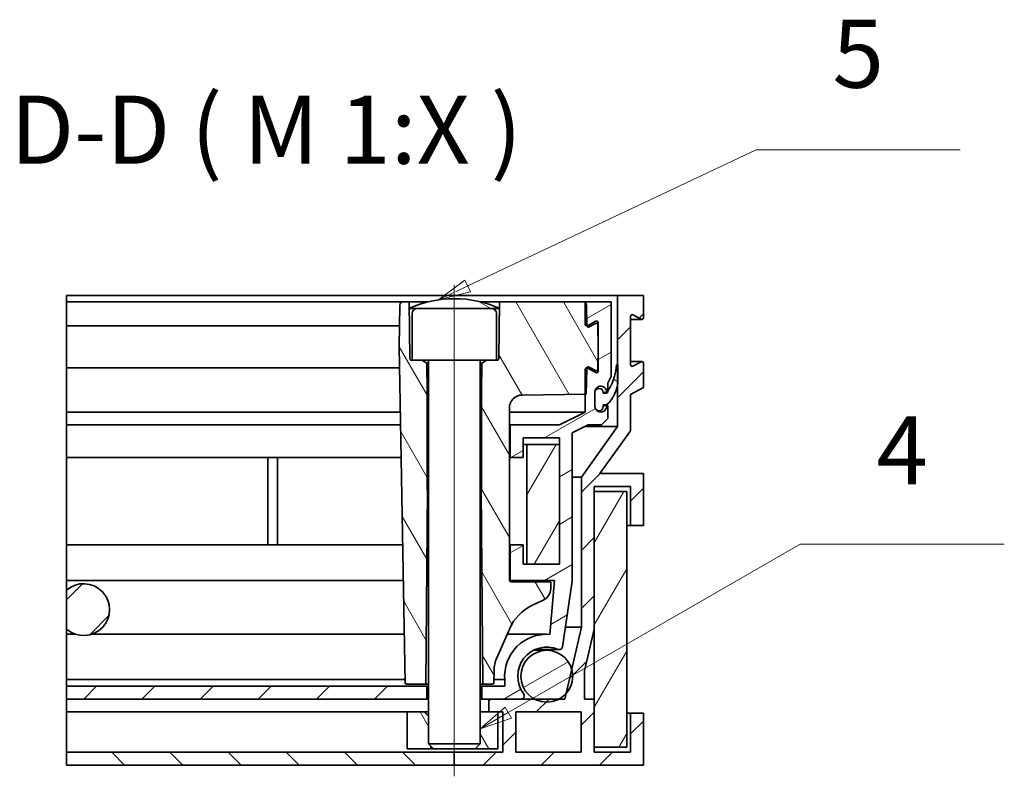
# Model space of a CAD drawing. Units: millimetres. Extents: x 0 to 2944, y 0 to 1782.
# Drawn here: x 1337 to 1793, y 953 to 1304 of the extents above; entities that cross this region are included whole.
import ezdxf

# ---------------------------------------------------------------- set-up
doc = ezdxf.new("R2010")
doc.units = ezdxf.units.MM
doc.header["$LTSCALE"] = 6
for name, color, linetype, lineweight, true_color in [('Osa (ISO)', 1, 'Continuous', 9, 0xff0000), ('Značka (ISO)', 5, 'Continuous', 9, 0x0000ff), ('Šrafy (ISO)', 6, 'Continuous', 9, 0xff00ff)]:
    doc.layers.add(name, color=color, linetype=linetype, lineweight=lineweight, true_color=true_color)
doc.layers.add('Viditelná (ISO)', color=7, linetype='Continuous', lineweight=35)
doc.styles.add('Text popisu (ISO)', font='TAHOMA.TTF')
pattern_1 = [(45, (0, 0), (-13.47038, 13.47038), [])]
pattern_2 = [(60, (0, 0), (-16.49778, 9.525), [])]
pattern_3 = [(120, (0, 0), (-16.49778, -9.525), [])]
pattern_4 = [(30, (0, 0), (-9.525, 16.49778), [])]
pattern_5 = [(150, (0, 0), (-9.525, -16.49778), [])]

# ---------------------------------------------------------------- blocks, each defined once
blk = doc.blocks.new('Pozice4')
at = {"layer": 'Značka (ISO)'}
for p, q in [((260.491, 163.809), (283.018, 176.815)), ((283.018, 176.815), (298.768, 176.815)), ((260.241, 164.242), (258.326, 162.559)), ((260.741, 163.376), (260.241, 164.242)), ((260.491, 163.809), (258.326, 162.559)), ((258.326, 162.559), (260.741, 163.376))]:
    blk.add_line(p, q, dxfattribs=at)
at = {"layer": 'Značka (ISO)', "flags": 128}
blk.add_lwpolyline([(260.241, 164.242), (258.326, 162.559), (260.741, 163.376), (260.241, 164.242)], dxfattribs=at)
at = {"layer": 'Značka (ISO)'}
blk.add_solid([(260.241, 164.242), (258.326, 162.559), (260.741, 163.376), (260.241, 164.242)], dxfattribs=at)
at = {"layer": 'Značka (ISO)', "insert": (290.893, 183.377), "char_height": 5.25, "attachment_point": 5, "style": 'Text popisu (ISO)'}
blk.add_mtext('4', dxfattribs=at)
blk = doc.blocks.new('Pozice5')
at = {"layer": 'Značka (ISO)'}
for p, q in [((257.362, 196.742), (279.62, 207.26)), ((279.62, 207.26), (295.37, 207.26)), ((257.149, 197.194), (256.426, 196.657)), ((257.576, 196.29), (257.149, 197.194)), ((256.226, 196.508), (255.102, 195.674)), ((256.226, 196.205), (255.102, 195.674)), ((257.362, 196.742), (256.426, 196.299)), ((256.426, 196.003), (257.576, 196.29)), ((255.102, 195.674), (256.226, 195.954))]:
    blk.add_line(p, q, dxfattribs=at)
at = {"layer": 'Značka (ISO)', "flags": 128}
blk.add_lwpolyline([(257.149, 197.194), (255.102, 195.674), (257.576, 196.29), (257.149, 197.194)], dxfattribs=at)
at = {"layer": 'Značka (ISO)'}
blk.add_solid([(257.149, 197.194), (255.102, 195.674), (257.576, 196.29), (257.149, 197.194)], dxfattribs=at)
at = {"layer": 'Značka (ISO)', "insert": (287.495, 213.989), "char_height": 5.25, "attachment_point": 5, "style": 'Text popisu (ISO)'}
blk.add_mtext('5', dxfattribs=at)

msp = doc.modelspace()

# ---------------------------------------------------------------- hatches: boundary and pattern name
at = {"layer": 'Šrafy (ISO)'}
h = msp.add_hatch(dxfattribs=at)
h.set_pattern_fill('ANSI31', color=256, scale=152.4, angle=75, style=0)
h.set_pattern_definition(pattern_3)
edge = h.paths.add_edge_path()
edge.add_line((1517.058, 1173.066), (1514.291, 1173.066))
edge.add_ellipse((1514.291, 1171.566), major_axis=(0, 1.5), ratio=1, start_angle=0, end_angle=89)
edge.add_line((1512.791, 1171.592), (1512.453, 1152.216))
edge.add_line((1512.453, 1152.216), (1515.169, 996.655))
edge.add_ellipse((1515.768, 996.666), major_axis=(-0.6, -0.01), ratio=1, start_angle=0, end_angle=89)
edge.add_line((1515.768, 996.066), (1524.819, 996.066))
edge.add_line((1524.819, 996.066), (1525.533, 1085.979))
edge.add_line((1525.533, 1085.979), (1525.389, 1086.066))
edge.add_line((1525.389, 1086.066), (1525.389, 1131.317))
edge.add_line((1525.389, 1131.317), (1525.272, 1144.727))
edge.add_line((1525.272, 1144.727), (1522.953, 1146.066))
edge.add_line((1522.953, 1146.066), (1518.453, 1146.066))
edge.add_line((1518.453, 1146.066), (1518.037, 1146.066))
edge.add_ellipse((1518.037, 1146.816), major_axis=(0, -0.75), ratio=1, start_angle=270.49999, end_angle=360, ccw=False)
edge.add_line((1517.287, 1146.809), (1517.084, 1170.066))
edge.add_line((1517.084, 1170.066), (1517.083, 1170.124))
edge.add_line((1517.083, 1170.124), (1517.058, 1173.066))
edge = h.paths.add_edge_path()
edge.add_line((1603.261, 1163.116), (1600.393, 1161.527))
edge.add_ellipse((1600.029, 1162.183), major_axis=(0.364, -0.656), ratio=1, start_angle=257.80461, end_angle=360, ccw=False)
edge.add_ellipse((1600.029, 1162.183), major_axis=(-0.718, -0.217), ratio=1, start_angle=344.19539, end_angle=360, ccw=False)
edge.add_line((1599.279, 1162.17), (1599.115, 1171.592))
edge.add_ellipse((1597.615, 1171.566), major_axis=(1.5, 0.026), ratio=1, start_angle=0, end_angle=50.29413)
edge.add_ellipse((1597.615, 1171.566), major_axis=(0.938, 1.171), ratio=1, start_angle=0, end_angle=38.70587)
edge.add_line((1597.615, 1173.066), (1558.849, 1173.066))
edge.add_line((1558.849, 1173.066), (1558.823, 1170.124))
edge.add_line((1558.823, 1170.124), (1558.823, 1170.066))
edge.add_line((1558.823, 1170.066), (1558.62, 1146.809))
edge.add_ellipse((1557.87, 1146.816), major_axis=(0.75, -0.007), ratio=1, start_angle=270.49999, end_angle=360, ccw=False)
edge.add_line((1557.87, 1146.066), (1557.453, 1146.066))
edge.add_line((1557.453, 1146.066), (1552.953, 1146.066))
edge.add_line((1552.953, 1146.066), (1550.634, 1144.727))
edge.add_line((1550.634, 1144.727), (1550.517, 1131.317))
edge.add_line((1550.517, 1131.317), (1550.517, 1086.066))
edge.add_line((1550.517, 1086.066), (1550.373, 1085.979))
edge.add_line((1550.373, 1085.979), (1551.088, 996.066))
edge.add_line((1551.088, 996.066), (1555.664, 996.066))
edge.add_ellipse((1555.664, 996.666), major_axis=(0, -0.6), ratio=1, start_angle=0, end_angle=89)
edge.add_line((1556.263, 996.655), (1556.364, 1002.439))
edge.add_ellipse((1571.362, 1002.177), major_axis=(-14.998, 0.262), ratio=1, start_angle=337.37062, end_angle=360, ccw=False)
edge.add_line((1557.62, 1008.189), (1563.596, 1021.85))
edge.add_ellipse((1582.836, 1013.433), major_axis=(-19.239, 8.417), ratio=1, start_angle=318.88254, end_angle=360, ccw=False)
edge.add_line((1573.877, 1032.426), (1579.152, 1034.914))
edge.add_ellipse((1576.593, 1040.341), major_axis=(2.56, -5.427), ratio=1, start_angle=0, end_angle=63.74684)
edge.add_line((1582.592, 1040.236), (1582.644, 1043.214))
edge.add_line((1582.644, 1043.214), (1564.194, 1043.442))
edge.add_ellipse((1564.203, 1044.192), major_axis=(0, -0.75), ratio=0.9999238, start_angle=270, end_angle=359.29291, ccw=False)
edge.add_line((1563.453, 1044.192), (1563.453, 1123.954))
edge.add_ellipse((1569.453, 1123.954), major_axis=(0, 6), ratio=0.9999238, start_angle=0.70709, end_angle=90, ccw=False)
edge.add_line((1569.379, 1129.954), (1598.553, 1130.314))
edge.add_line((1598.553, 1130.314), (1599.071, 1130.32))
edge.add_line((1599.071, 1130.32), (1599.279, 1142.262))
edge.add_ellipse((1600.029, 1142.249), major_axis=(-0.75, 0.013), ratio=1, start_angle=344.19539, end_angle=360, ccw=False)
edge.add_ellipse((1600.029, 1142.249), major_axis=(-0.718, 0.217), ratio=1, start_angle=257.80461, end_angle=360, ccw=False)
edge.add_line((1600.393, 1142.905), (1603.261, 1141.315))
edge.add_ellipse((1603.624, 1141.971), major_axis=(-0.364, -0.656), ratio=1, start_angle=0, end_angle=118)
edge.add_line((1604.374, 1141.958), (1604.553, 1152.216))
edge.add_line((1604.553, 1152.216), (1604.374, 1162.473))
edge.add_ellipse((1603.624, 1162.46), major_axis=(0.75, 0.013), ratio=1, start_angle=0, end_angle=118)
h = msp.add_hatch(dxfattribs=at)
h.set_pattern_fill('ANSI31', color=256, scale=152.4, angle=105, style=0)
h.set_pattern_definition(pattern_5)
edge = h.paths.add_edge_path()
edge.add_ellipse((1537.9, 1123.566), major_axis=(0.054, 51), ratio=1, start_angle=0, end_angle=24.14963)
edge.add_ellipse((1537.9, 1123.566), major_axis=(-20.816, 46.558), ratio=1, start_angle=0, end_angle=0.16026)
edge.add_line((1516.953, 1170.066), (1517.084, 1170.066))
edge.add_line((1517.084, 1170.066), (1520.853, 1170.066))
edge.add_line((1520.853, 1170.066), (1528.953, 1170.066))
edge.add_line((1528.953, 1170.066), (1546.953, 1170.066))
edge.add_line((1546.953, 1170.066), (1555.053, 1170.066))
edge.add_line((1555.053, 1170.066), (1558.823, 1170.066))
edge.add_line((1558.823, 1170.066), (1558.953, 1170.066))
edge.add_ellipse((1538.007, 1123.566), major_axis=(20.946, 46.5), ratio=1, start_angle=0, end_angle=0.16026)
edge.add_ellipse((1538.007, 1123.566), major_axis=(20.816, 46.558), ratio=1, start_angle=0, end_angle=24.14963)
h = msp.add_hatch(dxfattribs=at)
h.set_pattern_fill('ANSI31', color=256, scale=152.4, style=0)
h.set_pattern_definition(pattern_1)
edge = h.paths.add_edge_path()
edge.add_line((1613.553, 1176.066), (1613.553, 1143.966))
edge.add_line((1613.553, 1143.966), (1613.553, 1134.949))
edge.add_line((1613.553, 1134.949), (1613.553, 1115.347))
edge.add_line((1613.553, 1115.347), (1596.807, 1091.913))
edge.add_line((1596.807, 1091.913), (1596.807, 1022.466))
edge.add_line((1596.807, 1022.466), (1592.323, 1002.98))
edge.add_line((1592.323, 1002.98), (1589.734, 991.729))
edge.add_line((1589.734, 991.729), (1589.145, 989.166))
edge.add_line((1589.145, 989.166), (1586.498, 989.166))
edge.add_line((1586.498, 989.166), (1575.054, 989.166))
edge.add_line((1575.054, 989.166), (1568.871, 989.166))
edge.add_line((1568.871, 989.166), (1553.853, 989.166))
edge.add_line((1553.853, 989.166), (1553.853, 983.166))
edge.add_line((1553.853, 983.166), (1558.053, 983.166))
edge.add_line((1558.053, 983.166), (1560.453, 983.166))
edge.add_line((1560.453, 983.166), (1560.453, 964.566))
edge.add_line((1560.453, 964.566), (1537.953, 964.566))
edge.add_line((1537.953, 964.566), (1537.953, 958.566))
edge.add_line((1537.953, 958.566), (1625.553, 958.566))
edge.add_line((1625.553, 958.566), (1625.553, 982.566))
edge.add_line((1625.553, 982.566), (1619.553, 982.566))
edge.add_line((1619.553, 982.566), (1619.553, 964.566))
edge.add_line((1619.553, 964.566), (1602.753, 964.566))
edge.add_line((1602.753, 964.566), (1602.753, 966.816))
edge.add_line((1602.753, 966.816), (1602.753, 989.166))
edge.add_line((1602.753, 989.166), (1598.301, 989.166))
edge.add_line((1598.301, 989.166), (1598.301, 1002.204))
edge.add_line((1598.301, 1002.204), (1602.753, 1021.552))
edge.add_line((1602.753, 1021.552), (1602.753, 1085.316))
edge.add_line((1602.753, 1085.316), (1602.753, 1087.566))
edge.add_line((1602.753, 1087.566), (1619.553, 1087.566))
edge.add_line((1619.553, 1087.566), (1619.553, 1069.566))
edge.add_line((1619.553, 1069.566), (1625.553, 1069.566))
edge.add_line((1625.553, 1069.566), (1625.553, 1093.566))
edge.add_line((1625.553, 1093.566), (1605.363, 1093.566))
edge.add_line((1605.363, 1093.566), (1619.553, 1113.423))
edge.add_line((1619.553, 1113.423), (1619.553, 1130.187))
edge.add_line((1619.553, 1130.187), (1625.553, 1133.466))
edge.add_line((1625.553, 1133.466), (1625.553, 1144.716))
edge.add_ellipse((1624.803, 1144.716), major_axis=(0.75, 0), ratio=1, start_angle=0, end_angle=118.65816)
edge.add_line((1624.444, 1145.374), (1620.663, 1143.308))
edge.add_ellipse((1620.303, 1143.966), major_axis=(0.36, -0.658), ratio=1, start_angle=241.34184, end_angle=360, ccw=False)
edge.add_line((1619.553, 1143.966), (1619.553, 1166.466))
edge.add_ellipse((1620.303, 1166.466), major_axis=(-0.75, 0), ratio=1, start_angle=241.34184, end_angle=360, ccw=False)
edge.add_line((1620.663, 1167.124), (1624.444, 1165.058))
edge.add_ellipse((1624.803, 1165.716), major_axis=(-0.36, -0.658), ratio=1, start_angle=0, end_angle=118.65816)
edge.add_line((1625.553, 1165.716), (1625.553, 1176.066))
edge.add_line((1625.553, 1176.066), (1613.553, 1176.066))
h.paths.add_polyline_path([(1596.753, 983.166), (1596.753, 964.566), (1566.453, 964.566), (1566.453, 983.166)], flags=0)
h = msp.add_hatch(dxfattribs=at)
h.set_pattern_fill('ANSI31', color=256, scale=152.4, angle=-15, style=0)
h.set_pattern_definition(pattern_4)
edge = h.paths.add_edge_path()
edge.add_line((1550.703, 995.166), (1550.703, 989.166))
edge.add_line((1550.703, 989.166), (1553.853, 989.166))
edge.add_line((1553.853, 989.166), (1568.871, 989.166))
edge.add_ellipse((1568.868, 990.668), major_axis=(0.003, -1.503), ratio=1, start_angle=0, end_angle=134.23735)
edge.add_ellipse((1580.776, 999.714), major_axis=(-10.834, -7.995), ratio=1, start_angle=210.90662, end_angle=360, ccw=False)
edge.add_ellipse((1586.544, 1013.522), major_axis=(-0.578, -1.384), ratio=1, start_angle=0, end_angle=104.17504)
edge.add_line((1588.027, 1013.3), (1592.577, 1043.766))
edge.add_line((1592.577, 1043.766), (1592.577, 1112.361))
edge.add_line((1592.577, 1112.361), (1599.972, 1116.066))
edge.add_line((1599.972, 1116.066), (1606.053, 1116.066))
edge.add_line((1606.053, 1116.066), (1609.053, 1119.066))
edge.add_line((1609.053, 1119.066), (1609.053, 1125.066))
edge.add_line((1609.053, 1125.066), (1608.436, 1125.066))
edge.add_ellipse((1605.753, 1124.766), major_axis=(2.683, 0.3), ratio=1, start_angle=201.90677, end_angle=360, ccw=False)
edge.add_ellipse((1605.753, 1124.766), major_axis=(-2.378, -1.279), ratio=1, start_angle=331.71386, end_angle=360, ccw=False)
edge.add_line((1603.053, 1124.766), (1603.053, 1131.066))
edge.add_line((1603.053, 1131.066), (1603.053, 1131.366))
edge.add_ellipse((1605.753, 1131.366), major_axis=(-2.7, 0), ratio=1, start_angle=173.62063, end_angle=360, ccw=False)
edge.add_line((1608.436, 1131.066), (1608.626, 1131.066))
edge.add_line((1608.626, 1131.066), (1609.053, 1131.066))
edge.add_line((1609.053, 1131.066), (1609.053, 1131.726))
edge.add_line((1609.053, 1131.726), (1609.053, 1135.389))
edge.add_line((1609.053, 1135.389), (1610.553, 1138.533))
edge.add_line((1610.553, 1138.533), (1610.553, 1173.066))
edge.add_line((1610.553, 1173.066), (1598.553, 1173.066))
edge.add_line((1598.553, 1173.066), (1598.553, 1172.736))
edge.add_line((1598.553, 1172.736), (1598.553, 1162.716))
edge.add_ellipse((1599.303, 1162.716), major_axis=(-0.75, 0), ratio=1, start_angle=0, end_angle=90.62412)
edge.add_ellipse((1599.303, 1162.716), major_axis=(0.008, -0.75), ratio=1, start_angle=0, end_angle=28.03403)
edge.add_line((1599.663, 1162.058), (1603.444, 1164.124))
edge.add_ellipse((1603.803, 1163.466), major_axis=(-0.36, 0.658), ratio=1, start_angle=241.34184, end_angle=360, ccw=False)
edge.add_line((1604.553, 1163.466), (1604.553, 1152.216))
edge.add_line((1604.553, 1152.216), (1604.553, 1140.966))
edge.add_ellipse((1603.803, 1140.966), major_axis=(0.75, 0), ratio=1, start_angle=241.34184, end_angle=360, ccw=False)
edge.add_line((1603.444, 1140.308), (1599.663, 1142.374))
edge.add_ellipse((1599.303, 1141.716), major_axis=(0.36, 0.658), ratio=1, start_angle=0, end_angle=28.03403)
edge.add_ellipse((1599.303, 1141.716), major_axis=(0.008, 0.75), ratio=1, start_angle=0, end_angle=90.62412)
edge.add_line((1598.553, 1141.716), (1598.553, 1130.314))
edge.add_line((1598.553, 1130.314), (1598.553, 1122.066))
edge.add_line((1598.553, 1122.066), (1586.577, 1116.066))
edge.add_line((1586.577, 1116.066), (1563.777, 1116.066))
edge.add_line((1563.777, 1116.066), (1563.777, 1101.066))
edge.add_line((1563.777, 1101.066), (1569.777, 1101.066))
edge.add_line((1569.777, 1101.066), (1569.777, 1110.066))
edge.add_line((1569.777, 1110.066), (1586.577, 1110.066))
edge.add_line((1586.577, 1110.066), (1586.577, 1107.066))
edge.add_line((1586.577, 1107.066), (1586.577, 1051.566))
edge.add_line((1586.577, 1051.566), (1571.577, 1051.566))
edge.add_line((1571.577, 1051.566), (1569.777, 1051.566))
edge.add_line((1569.777, 1051.566), (1569.777, 1060.566))
edge.add_line((1569.777, 1060.566), (1563.777, 1060.566))
edge.add_line((1563.777, 1060.566), (1563.777, 1044.066))
edge.add_line((1563.777, 1044.066), (1584.412, 1044.066))
edge.add_line((1584.412, 1044.066), (1582.171, 1019.112))
edge.add_ellipse((1580.791, 999.603), major_axis=(1.38, 19.509), ratio=1, start_angle=0, end_angle=98.25101)
edge.add_line((1561.286, 998.169), (1561.286, 995.166))
edge.add_line((1561.286, 995.166), (1550.703, 995.166))
h = msp.add_hatch(dxfattribs=at)
h.set_pattern_fill('ANSI31', color=256, scale=152.4, angle=105, style=0)
h.set_pattern_definition(pattern_5)
edge = h.paths.add_edge_path()
edge.add_line((1613.688, 1143.966), (1613.553, 1143.966))
edge.add_line((1613.553, 1143.966), (1613.088, 1143.966))
edge.add_ellipse((1586.169, 1146.055), major_axis=(26.919, -2.089), ratio=1, start_angle=332.38468, end_angle=360, ccw=False)
edge.add_ellipse((1586.169, 1146.055), major_axis=(22.884, -14.329), ratio=1, start_angle=358.33178, end_angle=360, ccw=False)
edge.add_ellipse((1586.169, 1146.055), major_axis=(22.457, -14.989), ratio=1, start_angle=359.26467, end_angle=360, ccw=False)
edge.add_ellipse((1608.407, 1130.796), major_axis=(0.0247, -0.017), ratio=1, start_angle=304.45654, end_angle=360, ccw=False)
edge.add_line((1608.407, 1130.766), (1606.953, 1130.766))
edge.add_ellipse((1606.953, 1130.796), major_axis=(0, -0.03), ratio=1, start_angle=270, end_angle=360, ccw=False)
edge.add_line((1606.923, 1130.796), (1606.923, 1131.066))
edge.add_ellipse((1604.988, 1131.066), major_axis=(1.935, 0), ratio=1, start_angle=0, end_angle=180)
edge.add_line((1603.053, 1131.066), (1603.053, 1124.766))
edge.add_line((1603.053, 1124.766), (1603.053, 1124.556))
edge.add_ellipse((1604.988, 1124.556), major_axis=(-1.935, 0), ratio=1, start_angle=0, end_angle=33.55204)
edge.add_ellipse((1604.988, 1124.556), major_axis=(-1.613, -1.069), ratio=1, start_angle=0, end_angle=146.44796)
edge.add_line((1606.923, 1124.556), (1606.923, 1125.336))
edge.add_ellipse((1606.953, 1125.336), major_axis=(-0.03, 0), ratio=1, start_angle=270, end_angle=360, ccw=False)
edge.add_line((1606.953, 1125.366), (1608.407, 1125.366))
edge.add_ellipse((1608.407, 1125.396), major_axis=(0, -0.03), ratio=1, start_angle=0, end_angle=41.26035)
edge.add_ellipse((1598.238, 1136.987), major_axis=(10.189, -11.614), ratio=1, start_angle=0, end_angle=41.15986)
edge.add_ellipse((1598.238, 1136.987), major_axis=(15.315, -2.038), ratio=1, start_angle=0, end_angle=7.57979)
edge.add_line((1613.688, 1136.987), (1613.688, 1143.966))
h = msp.add_hatch(dxfattribs=at)
h.set_pattern_fill('ANSI31', color=256, scale=152.4, angle=15, style=0)
h.set_pattern_definition(pattern_2)
h.paths.add_polyline_path([(1571.577, 1051.566), (1586.577, 1051.566), (1586.577, 1107.066), (1571.577, 1107.066)])
h = msp.add_hatch(dxfattribs=at)
h.set_pattern_fill('ANSI31', color=256, scale=152.4, angle=15, style=0)
h.set_pattern_definition(pattern_2)
h.paths.add_polyline_path([(1602.753, 966.816), (1617.753, 966.816), (1617.753, 1085.316), (1602.753, 1085.316), (1602.753, 1021.552), (1602.753, 989.166)])
h = msp.add_hatch(dxfattribs=at)
h.set_pattern_fill('ANSI31', color=256, scale=152.4, style=0)
h.set_pattern_definition(pattern_1)
edge = h.paths.add_edge_path()
edge.add_ellipse((1366.353, 1030.566), major_axis=(-7.946, -8.992), ratio=1, start_angle=0, end_angle=262.93267)
edge.add_line((1358.407, 1039.558), (1358.407, 1021.574))
h = msp.add_hatch(dxfattribs=at)
h.set_pattern_fill('ANSI31', color=256, scale=152.4, angle=-15, style=0)
h.set_pattern_definition(pattern_4)
edge = h.paths.add_edge_path()
edge.add_ellipse((1580.776, 999.714), major_axis=(-12, 0), ratio=1, start_angle=0, end_angle=61.5209)
edge.add_ellipse((1580.776, 999.714), major_axis=(-5.722, -10.548), ratio=1, start_angle=0, end_angle=56.95819)
edge.add_ellipse((1580.776, 999.714), major_axis=(5.722, -10.548), ratio=1, start_angle=0, end_angle=19.80828)
edge.add_ellipse((1580.776, 999.714), major_axis=(8.958, -7.985), ratio=1, start_angle=0, end_angle=57.50924)
edge.add_ellipse((1580.776, 999.714), major_axis=(11.547, 3.267), ratio=1, start_angle=0, end_angle=164.20339)
h = msp.add_hatch(dxfattribs=at)
h.set_pattern_fill('ANSI31', color=256, scale=152.4, style=0)
h.set_pattern_definition(pattern_1)
h.paths.add_polyline_path([(1358.407, 995.166), (1358.407, 989.166), (1525.203, 989.166), (1525.203, 995.166)])
h = msp.add_hatch(dxfattribs=at)
h.set_pattern_fill('ANSI31', color=256, scale=152.4, angle=75, style=0)
h.set_pattern_definition(pattern_3)
h.paths.add_polyline_path([(1549.992, 983.166), (1549.953, 983.127), (1549.953, 968.366), (1547.653, 966.066), (1558.053, 966.066), (1558.053, 983.166), (1553.853, 983.166)])
edge = h.paths.add_edge_path()
edge.add_spline(control_points=[(1525.953, 981.332), (1525.104, 982.179), (1524.114, 983.166)], knot_values=[0.0595636, 0.0595636, 0.0595636, 0.141644, 0.141644, 0.141644], weights=[1.0042484, 1.0050514, 1], degree=2, periodic=0)
edge.add_line((1524.114, 983.166), (1516.053, 983.166))
edge.add_line((1516.053, 983.166), (1516.053, 966.066))
edge.add_line((1516.053, 966.066), (1527.123, 966.066))
edge.add_line((1527.123, 966.066), (1527.123, 967.196))
edge.add_line((1527.123, 967.196), (1525.953, 968.366))
edge.add_line((1525.953, 968.366), (1525.953, 981.332))
h = msp.add_hatch(dxfattribs=at)
h.set_pattern_fill('ANSI31', color=256, scale=152.4, angle=90, style=0)
h.set_pattern_definition([(135, (0, 0), (-13.47038, -13.47038), [])])
h.paths.add_polyline_path([(1358.407, 964.566), (1358.407, 958.566), (1537.953, 958.566), (1537.953, 964.566)])

# ---------------------------------------------------------------- linework, layer by layer
at = {"layer": 'Osa (ISO)', "linetype": 'Continuous'}
msp.add_line((1537.953, 1180.763), (1537.953, 953.366), dxfattribs=at)
at = {"layer": 'Viditelná (ISO)'}
for p, q in [((1358.407, 1173.066), (1358.407, 1176.066)), ((1613.553, 1176.066), (1358.407, 1176.066)), ((1358.407, 1162.716), (1358.407, 1173.066)), ((1514.291, 1173.066), (1358.407, 1173.066)), ((1517.058, 1173.066), (1514.291, 1173.066)), ((1517.287, 1146.809), (1517.058, 1173.066)), ((1517.058, 1173.066), (1525.621, 1173.066)), ((1550.285, 1173.066), (1558.849, 1173.066)), ((1558.849, 1173.066), (1558.62, 1146.809)), ((1597.615, 1173.066), (1558.849, 1173.066)), ((1598.553, 1173.066), (1597.615, 1173.066)), ((1610.553, 1173.066), (1598.553, 1173.066)), ((1598.553, 1173.066), (1598.553, 1162.716)), ((1610.553, 1138.533), (1610.553, 1173.066)), ((1613.553, 1176.066), (1613.553, 1115.347)), ((1625.553, 1176.066), (1613.553, 1176.066)), ((1625.553, 1165.716), (1625.553, 1176.066)), ((1512.791, 1171.592), (1512.453, 1152.216)), ((1516.953, 1170.066), (1520.853, 1170.066)), ((1518.453, 1167.666), (1518.453, 1146.066)), ((1520.853, 1170.066), (1555.053, 1170.066)), ((1555.053, 1170.066), (1558.953, 1170.066)), ((1557.453, 1167.666), (1557.453, 1146.066)), ((1599.279, 1162.17), (1599.115, 1171.592)), ((1620.663, 1167.124), (1624.444, 1165.058)), ((1358.407, 1162.716), (1358.407, 1161.966)), ((1599.663, 1162.058), (1603.444, 1164.124)), ((1603.261, 1163.116), (1600.393, 1161.527)), ((1604.553, 1163.466), (1604.553, 1140.966)), ((1619.553, 1143.966), (1619.553, 1166.466)), ((1624.803, 1164.966), (1619.553, 1164.966)), ((1358.407, 1142.466), (1358.407, 1161.966)), ((1512.623, 1161.966), (1358.407, 1161.966)), ((1604.553, 1152.216), (1604.374, 1162.473)), ((1512.453, 1152.216), (1515.169, 996.655)), ((1604.374, 1141.958), (1604.553, 1152.216)), ((1518.453, 1146.066), (1518.037, 1146.066)), ((1518.453, 1146.066), (1557.453, 1146.066)), ((1525.272, 1144.727), (1522.953, 1146.066)), ((1525.389, 1131.317), (1525.272, 1144.727)), ((1525.272, 1144.727), (1525.953, 1144.727)), ((1525.953, 1145.766), (1525.953, 968.366)), ((1549.953, 1145.766), (1549.953, 968.366)), ((1549.953, 1144.727), (1550.634, 1144.727)), ((1550.634, 1144.727), (1550.517, 1131.317)), ((1552.953, 1146.066), (1550.634, 1144.727)), ((1557.87, 1146.066), (1557.453, 1146.066)), ((1624.803, 1145.466), (1619.553, 1145.466)), ((1624.444, 1145.374), (1620.663, 1143.308)), ((1625.553, 1133.466), (1625.553, 1144.716)), ((1358.407, 1142.466), (1358.407, 1141.716)), ((1512.623, 1142.466), (1358.407, 1142.466)), ((1358.407, 1122.066), (1358.407, 1141.716)), ((1598.553, 1141.716), (1598.553, 1122.066)), ((1599.071, 1130.32), (1599.279, 1142.262)), ((1603.444, 1140.308), (1599.663, 1142.374)), ((1600.393, 1142.905), (1603.261, 1141.315)), ((1613.688, 1143.966), (1613.088, 1143.966)), ((1613.688, 1136.987), (1613.688, 1143.966)), ((1609.053, 1135.389), (1610.553, 1138.533)), ((1609.053, 1131.066), (1609.053, 1135.389)), ((1525.389, 1086.066), (1525.389, 1131.317)), ((1550.517, 1131.317), (1550.517, 1086.066)), ((1603.053, 1124.766), (1603.053, 1131.366)), ((1603.053, 1131.066), (1603.053, 1124.556)), ((1606.923, 1130.796), (1606.923, 1131.066)), ((1608.436, 1131.066), (1606.923, 1131.066)), ((1608.407, 1130.766), (1606.953, 1130.766)), ((1608.436, 1131.066), (1609.053, 1131.066)), ((1619.553, 1130.187), (1625.553, 1133.466)), ((1569.379, 1129.954), (1599.071, 1130.32)), ((1619.553, 1113.423), (1619.553, 1130.187)), ((1358.407, 1116.066), (1358.407, 1122.066)), ((1512.979, 1122.066), (1358.407, 1122.066)), ((1563.453, 1044.192), (1563.453, 1123.954)), ((1598.553, 1122.066), (1563.453, 1122.066)), ((1598.553, 1122.066), (1586.577, 1116.066)), ((1606.923, 1124.556), (1606.923, 1125.336)), ((1608.436, 1125.066), (1606.923, 1125.066)), ((1606.953, 1125.366), (1608.407, 1125.366)), ((1609.053, 1125.066), (1608.436, 1125.066)), ((1609.053, 1119.066), (1609.053, 1125.066)), ((1606.053, 1116.066), (1609.053, 1119.066)), ((1358.407, 1101.066), (1358.407, 1116.066)), ((1513.084, 1116.066), (1358.407, 1116.066)), ((1563.777, 1116.066), (1563.453, 1116.066)), ((1586.577, 1116.066), (1563.777, 1116.066)), ((1563.777, 1116.066), (1563.777, 1101.066)), ((1592.577, 1112.361), (1599.972, 1116.066)), ((1613.553, 1115.347), (1596.807, 1091.913)), ((1598.536, 1115.347), (1613.553, 1115.347)), ((1599.972, 1116.066), (1606.053, 1116.066)), ((1605.363, 1093.566), (1619.553, 1113.423)), ((1569.777, 1101.066), (1569.777, 1110.066)), ((1569.777, 1110.066), (1586.577, 1110.066)), ((1586.577, 1110.066), (1586.577, 1051.566)), ((1592.577, 1043.766), (1592.577, 1112.361)), ((1571.577, 1107.066), (1569.777, 1107.066)), ((1586.577, 1107.066), (1571.577, 1107.066)), ((1571.577, 1107.066), (1571.577, 1051.566)), ((1586.577, 1051.566), (1586.577, 1107.066)), ((1358.407, 1060.566), (1358.407, 1101.066)), ((1513.346, 1101.066), (1358.407, 1101.066)), ((1451.577, 1101.066), (1451.577, 1060.566)), ((1456.077, 1060.566), (1456.077, 1101.066)), ((1563.777, 1101.066), (1563.453, 1101.066)), ((1563.777, 1101.066), (1569.777, 1101.066)), ((1596.807, 1091.913), (1592.577, 1091.913)), ((1596.807, 1091.913), (1596.807, 1022.466)), ((1625.553, 1093.566), (1605.363, 1093.566)), ((1625.553, 1069.566), (1625.553, 1093.566)), ((1524.819, 996.066), (1525.533, 1085.979)), ((1525.533, 1085.979), (1525.389, 1086.066)), ((1525.953, 1086.066), (1525.389, 1086.066)), ((1525.953, 1085.979), (1525.533, 1085.979)), ((1550.517, 1086.066), (1549.953, 1086.066)), ((1550.373, 1085.979), (1549.953, 1085.979)), ((1550.517, 1086.066), (1550.373, 1085.979)), ((1550.373, 1085.979), (1551.088, 996.066)), ((1602.753, 1021.552), (1602.753, 1087.566)), ((1602.753, 1087.566), (1619.553, 1087.566)), ((1617.753, 1085.316), (1602.753, 1085.316)), ((1602.753, 1085.316), (1602.753, 966.816)), ((1617.753, 966.816), (1617.753, 1085.316)), ((1619.553, 1087.566), (1619.553, 1069.566)), ((1619.553, 1069.566), (1617.753, 1069.566)), ((1619.553, 1069.566), (1625.553, 1069.566)), ((1358.407, 1044.066), (1358.407, 1060.566)), ((1514.053, 1060.566), (1358.407, 1060.566)), ((1563.777, 1060.566), (1563.453, 1060.566)), ((1569.777, 1060.566), (1563.777, 1060.566)), ((1563.777, 1060.566), (1563.777, 1044.066)), ((1569.777, 1051.566), (1569.777, 1060.566)), ((1586.577, 1051.566), (1569.777, 1051.566)), ((1571.577, 1051.566), (1586.577, 1051.566)), ((1358.407, 1039.558), (1358.407, 1044.066)), ((1514.341, 1044.066), (1358.407, 1044.066)), ((1563.777, 1044.066), (1563.464, 1044.066)), ((1563.777, 1044.066), (1584.412, 1044.066)), ((1584.412, 1044.066), (1582.171, 1019.112)), ((1358.407, 1039.558), (1358.407, 1021.574)), ((1582.644, 1043.214), (1564.194, 1043.442)), ((1582.592, 1040.236), (1582.644, 1043.214)), ((1588.027, 1013.3), (1592.577, 1043.766)), ((1573.877, 1032.426), (1579.152, 1034.914)), ((1358.407, 1019.161), (1358.407, 1021.574)), ((1557.62, 1008.189), (1563.596, 1021.85)), ((1596.807, 1022.466), (1589.145, 989.166)), ((1596.807, 1022.466), (1589.396, 1022.466)), ((1598.301, 1002.204), (1602.753, 1021.552)), ((1358.407, 1019.161), (1358.407, 998.169)), ((1362.62, 1019.161), (1358.407, 1019.161)), ((1514.776, 1019.161), (1370.086, 1019.161)), ((1580.791, 1019.161), (1562.42, 1019.161)), ((1580.776, 1011.714), (1574.67, 1011.714)), ((1586.544, 1012.022), (1575.318, 1012.022)), ((1556.263, 996.655), (1556.364, 1002.439)), ((1598.301, 989.166), (1598.301, 1002.204)), ((1358.407, 995.166), (1358.407, 998.169)), ((1515.142, 998.169), (1358.407, 998.169)), ((1358.407, 995.166), (1358.407, 989.166)), ((1525.203, 995.166), (1358.407, 995.166)), ((1515.768, 996.066), (1524.819, 996.066)), ((1524.819, 996.066), (1525.953, 996.066)), ((1525.203, 989.166), (1525.203, 995.166)), ((1525.203, 995.166), (1525.953, 995.166)), ((1549.953, 996.066), (1551.088, 996.066)), ((1549.953, 995.166), (1550.703, 995.166)), ((1550.703, 995.166), (1550.703, 989.166)), ((1561.286, 995.166), (1550.703, 995.166)), ((1551.088, 996.066), (1555.664, 996.066)), ((1561.286, 998.169), (1556.29, 998.169)), ((1561.286, 998.169), (1561.286, 995.166)), ((1358.407, 983.166), (1358.407, 989.166)), ((1358.407, 989.166), (1525.203, 989.166)), ((1525.953, 989.166), (1525.203, 989.166)), ((1550.703, 989.166), (1549.953, 989.166)), ((1550.703, 989.166), (1568.871, 989.166)), ((1589.145, 989.166), (1553.853, 989.166)), ((1553.853, 989.166), (1553.853, 983.166)), ((1602.753, 989.166), (1598.301, 989.166)), ((1602.753, 964.566), (1602.753, 989.166)), ((1358.407, 964.566), (1358.407, 983.166)), ((1516.053, 983.166), (1358.407, 983.166)), ((1524.114, 983.166), (1516.053, 983.166)), ((1516.053, 983.166), (1516.053, 966.066)), ((1525.953, 983.166), (1524.114, 983.166)), ((1549.992, 983.166), (1549.953, 983.166)), ((1558.053, 983.166), (1549.992, 983.166)), ((1553.853, 983.166), (1560.453, 983.166)), ((1558.053, 966.066), (1558.053, 983.166)), ((1560.453, 983.166), (1560.453, 964.566)), ((1566.453, 964.566), (1566.453, 983.166)), ((1566.453, 983.166), (1596.753, 983.166)), ((1596.753, 983.166), (1596.753, 964.566)), ((1619.553, 982.566), (1617.753, 982.566)), ((1625.553, 982.566), (1619.553, 982.566)), ((1619.553, 982.566), (1619.553, 964.566)), ((1625.553, 958.566), (1625.553, 982.566)), ((1525.953, 968.366), (1549.953, 968.366)), ((1528.254, 966.066), (1525.953, 968.366)), ((1527.123, 966.066), (1527.123, 967.196)), ((1547.653, 966.066), (1549.953, 968.366)), ((1602.753, 966.816), (1617.753, 966.816)), ((1358.407, 964.566), (1358.407, 958.566)), ((1537.953, 964.566), (1358.407, 964.566)), ((1516.053, 966.066), (1527.123, 966.066)), ((1528.254, 966.066), (1527.123, 966.066)), ((1547.653, 966.066), (1528.254, 966.066)), ((1560.453, 964.566), (1537.953, 964.566)), ((1537.953, 964.566), (1537.953, 958.566)), ((1537.953, 958.566), (1537.953, 964.566)), ((1547.653, 966.066), (1558.053, 966.066)), ((1596.753, 964.566), (1566.453, 964.566)), ((1619.553, 964.566), (1602.753, 964.566)), ((1358.407, 958.566), (1537.953, 958.566)), ((1537.953, 958.566), (1625.553, 958.566))]:
    msp.add_line(p, q, dxfattribs=at)
msp.add_circle((1580.776, 999.714), 12, dxfattribs=at)
for centre, radius, start, end in [((1514.291, 1171.566), 1.5, 90, 179), ((1537.9, 1123.566), 51, 89.93981, 114.24971), ((1538.007, 1123.566), 51, 65.75029, 90.06019), ((1597.615, 1171.566), 1.5, 1, 90), ((1520.853, 1167.666), 2.4, 90, 180), ((1555.053, 1167.666), 2.4, 0, 90), ((1620.303, 1166.466), 0.75, 61.34184, 180), ((1599.303, 1162.716), 0.75, 180, 298.65816), ((1603.624, 1162.46), 0.75, 1, 119), ((1603.803, 1163.466), 0.75, 0, 118.65816), ((1624.803, 1165.716), 0.75, 241.34184, 0), ((1600.029, 1162.183), 0.75, 181, 299), ((1518.037, 1146.816), 0.75, 180.5, 270.00001), ((1525.653, 1145.766), 0.3, 0, 90), ((1550.253, 1145.766), 0.3, 90, 180), ((1557.87, 1146.816), 0.75, 269.99999, 359.5), ((1624.803, 1144.716), 0.75, 0, 118.65816), ((1599.303, 1141.716), 0.75, 61.34184, 180), ((1600.029, 1142.249), 0.75, 61, 179), ((1603.624, 1141.971), 0.75, 241, 359), ((1603.803, 1140.966), 0.75, 241.34184, 0), ((1586.169, 1146.055), 27, 325.54346, 355.56233), ((1620.303, 1143.966), 0.75, 180, 298.65816), ((1598.238, 1136.987), 15.45, 311.26035, 0), ((1605.753, 1131.366), 2.7, 353.62063, 180), ((1604.988, 1131.066), 1.935, 0, 180), ((1606.953, 1130.796), 0.03, 180, 270), ((1608.407, 1130.796), 0.03, 270, 325.54346), ((1605.753, 1124.766), 2.7, 180, 6.37937), ((1604.988, 1124.556), 1.935, 180, 0), ((1606.953, 1125.336), 0.03, 90, 180), ((1608.407, 1125.396), 0.03, 270, 311.26035), ((1366.353, 1030.566), 12, 228.53367, 131.46633), ((1576.593, 1040.341), 6, 295.25316, 359), ((1582.836, 1013.433), 21, 115.25316, 156.37062), ((1580.791, 999.603), 19.558, 85.95462, 184.20563), ((1580.776, 999.714), 13.464, 67.33149, 216.42487), ((1586.544, 1013.522), 1.5, 247.33149, 351.50652), ((1571.362, 1002.177), 15, 156.37062, 179), ((1515.768, 996.666), 0.6, 181, 270), ((1555.664, 996.666), 0.6, 270, 359), ((1568.868, 990.668), 1.503, 270.1213, 44.35865)]:
    msp.add_arc(centre, radius, start, end, dxfattribs=at)
for centre, major_axis, start_param, end_param in [((1569.453, 1123.954), (0, 6), 0.012341, 1.5707963), ((1564.203, 1044.192), (0, -0.75), 4.712389, 6.2708443)]:
    msp.add_ellipse(centre, major_axis=major_axis, ratio=0.9999238, start_param=start_param, end_param=end_param, dxfattribs=at)
for points, weights in [([(1525.953, 981.332), (1525.104, 982.179), (1524.114, 983.166)], [1.00424835412, 1.00505135914, 1]), ([(1549.992, 983.166), (1549.973, 983.146), (1549.953, 983.127)], [1, 1.00009980197, 1.00019731865])]:
    msp.add_rational_spline(points, weights, degree=2, dxfattribs=at)

# ---------------------------------------------------------------- block references
at = {"layer": 'Značka (ISO)', "xscale": 6, "yscale": 6, "zscale": 6}
for name in ['Pozice5', 'Pozice4']:
    msp.add_blockref(name, (0, 0), dxfattribs=at)

# ---------------------------------------------------------------- texts
at = {"layer": 'Značka (ISO)', "insert": (1332.365, 1227.212), "char_height": 31.5, "attachment_point": 7, "style": 'Text popisu (ISO)'}
msp.add_mtext('D-D ( M 1:X )', dxfattribs=at)

doc.saveas('drawing.dxf')
